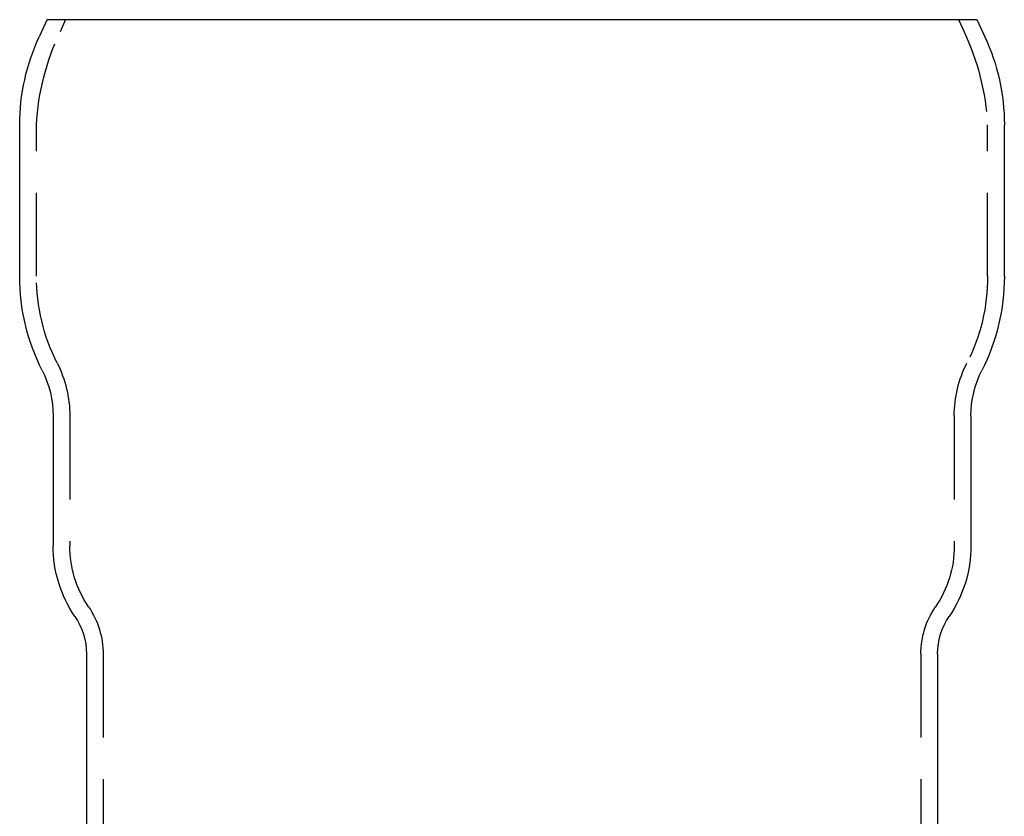
# Model space of a CAD drawing. Extents: x -115 to 301, y -59 to 412.
# Drawn here: x 183 to 301, y 317 to 412 of the extents above; entities that cross this region are included whole.
import ezdxf

# ---------------------------------------------------------------- set-up
doc = ezdxf.new("R2010")
doc.units = 0
doc.header["$LTSCALE"] = 20
doc.linetypes.add('STRICHLINIE', pattern=[0.75, 0.5, -0.25])
doc.layers.get('0').update_dxf_attribs({"linetype": 'CONTINUOUS'})
doc.layers.add('HILF', color=2, linetype='CONTINUOUS')

# ---------------------------------------------------------------- blocks, each defined once
blk = doc.blocks.new('A$C49F71D40')
at = {"color": 3, "linetype": 'CONTINUOUS', "extrusion": (-2e-16, 1, -2e-16)}
for p, q in [((-55.70676, 71.52565), (-56.65769, 69.48636)), ((-55.70676, 71.52565), (0, 71.52565)), ((0, 71.52565), (55.70676, 71.52565)), ((55.70676, 71.52565), (56.65769, 69.48636)), ((-58.99991, 40.75865), (-59, 58.9209)), ((58.99991, 40.75865), (59, 58.9209)), ((-55, 24.02565), (-55, 8.45314)), ((55, 24.02565), (55, 8.45314)), ((-51, -4.50834), (-51, -170.56167)), ((51, -4.50834), (51, -170.56167))]:
    blk.add_line(p, q, dxfattribs=at)
at = {"color": 1, "linetype": 'STRICHLINIE', "extrusion": (-2e-16, 1, -2e-16)}
for p, q in [((-53.5, 71.52565), (-54.17254, 70.08339)), ((53.5, 71.52565), (54.17254, 70.08339)), ((-56.99991, 40.75865), (-57, 58.9209)), ((56.99991, 40.75865), (57, 58.9209)), ((-53, 24.02565), (-53, 8.45314)), ((53, 24.02565), (53, 8.45314)), ((-49, -4.50834), (-49, -170.47435)), ((49, -4.50834), (49, -170.47435))]:
    blk.add_line(p, q, dxfattribs=at)
at = {"color": 1, "linetype": 'STRICHLINIE', "extrusion": (0, -2e-16, -1)}
for centre, radius, start, end in [((26.28928, 57.08121), 30.76577, 3.4281447, 25), ((-26.28928, 57.08121), 30.76577, 155, 176.5718553), ((33.99952, 40.75877), 23.00039, 333.1125154, 359.9997139), ((-33.99952, 40.75877), 23.00039, 180.0002861, 206.8874846), ((67.00029, 24.02558), 14.00029, 153.1125154, 179.9997139), ((-67.00029, 24.02558), 14.00029, 0.0002861, 26.8874846), ((40, 8.45314), 13, 325.6988472, 360), ((-40, 8.45314), 13, 180, 214.3011528), ((59, -4.50834), 10, 145.6988472, 180), ((-59, -4.50834), 10, 0, 34.3011528)]:
    blk.add_arc(centre, radius, start, end, dxfattribs=at)
at = {"color": 3, "linetype": 'CONTINUOUS', "extrusion": (0, -2e-16, -1)}
for centre, radius, start, end in [((34.00056, 58.92102), 24.99944, 359.9997139, 25.0002861), ((-34.00056, 58.92102), 24.99944, 154.9997139, 180.0002861), ((34, 40.75865), 24.99991, 333.1122293, 0), ((-34, 40.75865), 24.99991, 180, 206.8877707), ((67, 24.02565), 12, 153.1122293, 180), ((-67, 24.02565), 12, 0, 26.8877707), ((40, 8.45314), 15, 325.6988472, 360), ((-40, 8.45314), 15, 180, 214.3011528), ((-59, -4.50834), 8, 0, 34.3011528), ((59, -4.50834), 8, 145.6988472, 180)]:
    blk.add_arc(centre, radius, start, end, dxfattribs=at)

msp = doc.modelspace()

# ---------------------------------------------------------------- block references
at = {"layer": 'HILF'}
msp.add_blockref('A$C49F71D40', (242.21, 340.48), dxfattribs=at)

doc.saveas('drawing.dxf')
